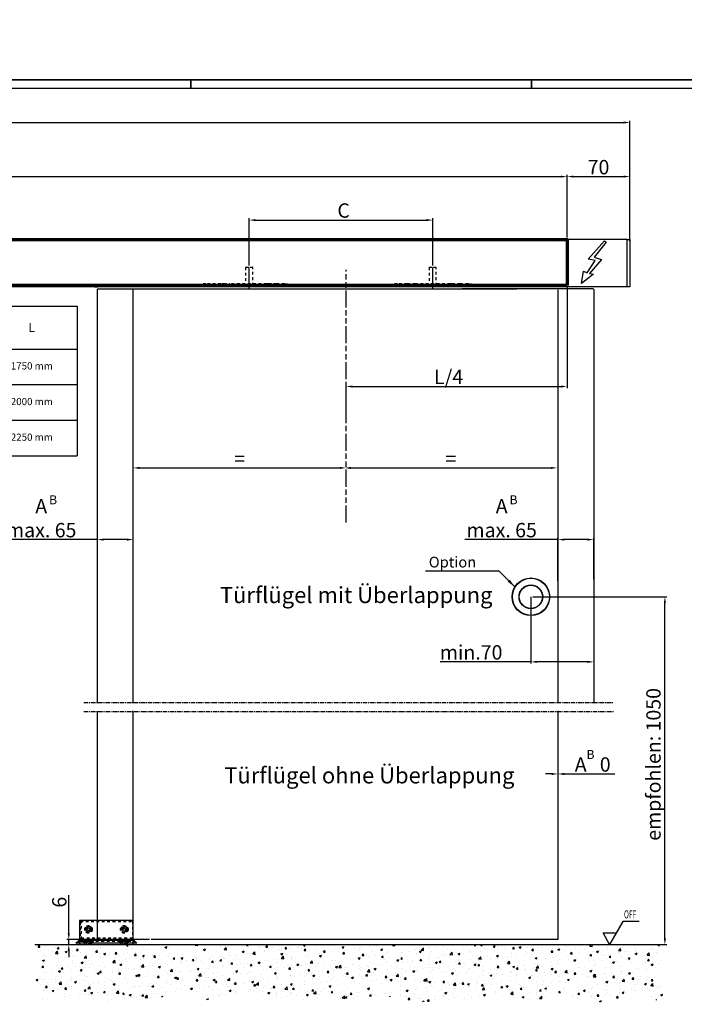
# Model space of a CAD drawing. Extents: x 2513 to 3702, y -2 to 872.
# Drawn here: x 3036 to 3407, y 323 to 872 of the extents above; entities that cross this region are included whole.
import ezdxf

# ---------------------------------------------------------------- set-up
doc = ezdxf.new("R2010")
doc.units = 0
doc.header["$MEASUREMENT"] = 0
doc.header["$PDMODE"] = 35
doc.header["$PDSIZE"] = 3
for name, pattern in [('CENTERLINE', [30, 12, -1.5, 3, -1.5, 12]), ('HIDDEN', [4.5, 1.5, -1.5, 1.5]), ('MITTEX2', [4, 2.5, -0.5, 0.5, -0.5]), ('PHANTOM', [29.5, 9.5, -1.5, 3, -1.5, 3, -1.5, 9.5])]:
    doc.linetypes.add(name, pattern=pattern)
for name, color, linetype in [('01_ZRahmen', 7, 'Continuous'), ('02_Bemassung', 4, 'Continuous'), ('03_Mittellinie', 1, 'MITTEX2'), ('05_Schraffur', 1, 'Continuous'), ('06_Beschriftung', 2, 'Continuous'), ('07_Beschriftung', 2, 'Continuous'), ('09_Bau', 7, 'Continuous'), ('2', 7, 'Continuous'), ('2D_MITTELLINIEN', 1, 'PHANTOM'), ('3', 7, 'Continuous'), ('4', 7, 'Continuous'), ('Normteile_KS', 8, 'Continuous')]:
    doc.layers.add(name, color=color, linetype=linetype)
doc.styles.get("Standard").update_dxf_attribs({"font": 'arial.ttf'})
doc.dimstyles.new('Dorma', dxfattribs={"dimscale": 0, "dimtxt": 8, "dimasz": 3.5, "dimexe": 1, "dimexo": 1, "dimgap": 1.2, "dimtad": 1, "dimdec": 0, "dimzin": 9, "dimtxsty": 'Standard', "dimcen": 0, "dimclrd": 4, "dimclre": 4, "dimclrt": 4, "dimadec": 0, "dimazin": 2, "dimtp": 0.1, "dimtm": 0.1, "dimtfac": 1, "dimtdec": 0, "dimtmove": 0, "dimatfit": 3, "dimfxl": 0, "dimtolj": 1, "dimtzin": 0, "dimarcsym": 0})

# ---------------------------------------------------------------- blocks, each defined once
blk = doc.blocks.new('*D17')
at = {"layer": '02_Bemassung', "color": 4, "lineweight": -2, "transparency": 16777216}
for p, q in [((2664.87, 750.92), (2664.87, 785.92)), ((3341.79, 750.92), (3341.79, 785.92)), ((2668.37, 784.92), (3338.29, 784.92))]:
    blk.add_line(p, q, dxfattribs=at)
at = {"layer": '02_Bemassung', "color": 4, "transparency": 16777216}
for points in [[(2668.37, 785.5), (2668.37, 784.34), (2664.87, 784.92)], [(3338.29, 785.5), (3338.29, 784.34), (3341.79, 784.92)]]:
    blk.add_solid(points, dxfattribs=at)
at = {"layer": 'Defpoints', "color": 0, "transparency": 16777216}
for p in [(3341.79, 784.92), (2664.87, 749.92), (3341.79, 749.92)]:
    blk.add_point(p, dxfattribs=at)
at = {"layer": '02_Bemassung', "color": 4, "transparency": 16777216, "insert": (2957.48, 790.12), "char_height": 8, "attachment_point": 5}
blk.add_mtext('\\A1;L', dxfattribs=at)
blk = doc.blocks.new('*D18')
at = {"layer": '02_Bemassung', "color": 4, "lineweight": -2, "transparency": 16777216}
for p, q in [((2654.37, 750.92), (2654.37, 816.11)), ((2657.87, 815.11), (3373.29, 815.11)), ((3376.79, 748.92), (3376.79, 816.11))]:
    blk.add_line(p, q, dxfattribs=at)
at = {"layer": '02_Bemassung', "color": 4, "transparency": 16777216}
for points in [[(2657.87, 815.69), (2657.87, 814.52), (2654.37, 815.11)], [(3373.29, 815.69), (3373.29, 814.52), (3376.79, 815.11)]]:
    blk.add_solid(points, dxfattribs=at)
at = {"layer": 'Defpoints', "color": 0, "transparency": 16777216}
for p in [(3376.79, 815.11), (2654.37, 749.92), (3376.79, 747.92)]:
    blk.add_point(p, dxfattribs=at)
at = {"layer": '02_Bemassung', "color": 4, "transparency": 16777216, "insert": (2969.73, 820.45), "char_height": 8, "attachment_point": 5}
blk.add_mtext('\\A1;LV 1 / LV 2 / LV 3', dxfattribs=at)
blk = doc.blocks.new('*D19')
at = {"layer": '02_Bemassung', "color": 4, "lineweight": -2, "transparency": 16777216}
for p, q in [((3341.79, 750.92), (3341.79, 785.92)), ((3376.79, 748.92), (3376.79, 785.92)), ((3345.29, 784.92), (3373.29, 784.92))]:
    blk.add_line(p, q, dxfattribs=at)
at = {"layer": '02_Bemassung', "color": 4, "transparency": 16777216}
for points in [[(3345.29, 785.5), (3345.29, 784.34), (3341.79, 784.92)], [(3373.29, 785.5), (3373.29, 784.34), (3376.79, 784.92)]]:
    blk.add_solid(points, dxfattribs=at)
at = {"layer": 'Defpoints', "color": 0, "transparency": 16777216}
for p in [(3376.79, 784.92), (3341.79, 749.92), (3376.79, 747.92)]:
    blk.add_point(p, dxfattribs=at)
at = {"layer": '02_Bemassung', "color": 4, "transparency": 16777216, "insert": (3359.29, 790.2), "char_height": 8, "attachment_point": 5}
blk.add_mtext('\\A1;70', dxfattribs=at)
blk = doc.blocks.new('*D20')
at = {"layer": '02_Bemassung', "color": 4, "lineweight": -2, "transparency": 16777216}
for p, q in [((3063.7, 362.81), (3063.7, 383.99)), ((3108.69, 359.31), (3062.7, 359.31)), ((3063.7, 356.46), (3063.7, 359.31)), ((3046.2, 356.46), (3064.7, 356.46)), ((3063.7, 352.96), (3063.7, 349.46))]:
    blk.add_line(p, q, dxfattribs=at)
at = {"layer": '02_Bemassung', "color": 4, "transparency": 16777216}
for points in [[(3063.11, 362.81), (3064.28, 362.81), (3063.7, 359.31)], [(3063.11, 352.96), (3064.28, 352.96), (3063.7, 356.46)]]:
    blk.add_solid(points, dxfattribs=at)
at = {"layer": 'Defpoints', "color": 0, "transparency": 16777216}
for p in [(3109.69, 359.31), (3045.2, 356.46), (3063.7, 356.46)]:
    blk.add_point(p, dxfattribs=at)
at = {"layer": '02_Bemassung', "color": 4, "transparency": 16777216, "insert": (3058.41, 380.15), "char_height": 8, "attachment_point": 5, "rotation": 90}
blk.add_mtext('\\A1;6', dxfattribs=at)
blk = doc.blocks.new('Estrich_2')
at = {"layer": '05_Schraffur'}
h = blk.add_hatch(dxfattribs=at)
h.set_pattern_fill('AR-CONC', color=256, scale=1.5, style=0)
h.paths.add_polyline_path([(328.66, 107.13), (503.28, 107.13), (504.72, 96.23), (502.98, 86.22), (506.02, 74.47), (494.71, 78.38), (472.07, 74.9), (448.57, 77.95), (428.98, 76.21), (404.17, 78.38), (374.57, 74.9), (349.75, 78.38), (331.47, 74.03), (328.86, 85.35), (331.91, 97.54)])
at = {"layer": '09_Bau'}
blk.add_line((328.66, 107.13), (503.21, 107.13), dxfattribs=at)
blk = doc.blocks.new('*D21')
at = {"layer": '02_Bemassung', "color": 4, "lineweight": -2, "transparency": 16777216}
blk.add_line((3103.19, 622.41), (3214.96, 622.41), dxfattribs=at)
at = {"layer": '02_Bemassung', "color": 4, "transparency": 16777216}
for points in [[(3103.19, 622.99), (3103.19, 621.82), (3099.69, 622.41)], [(3214.96, 622.99), (3214.96, 621.82), (3218.46, 622.41)]]:
    blk.add_solid(points, dxfattribs=at)
at = {"layer": 'Defpoints', "color": 0, "transparency": 16777216}
for p in [(3099.69, 622.41), (3218.46, 622.41), (3218.46, 622.41)]:
    blk.add_point(p, dxfattribs=at)
at = {"layer": '02_Bemassung', "color": 4, "transparency": 16777216, "insert": (3159.08, 627.61), "char_height": 8, "attachment_point": 5}
blk.add_mtext('\\A1;=', dxfattribs=at)
blk = doc.blocks.new('*D22')
at = {"layer": '02_Bemassung', "color": 4, "lineweight": -2, "transparency": 16777216}
blk.add_line((3221, 622.41), (3332.77, 622.41), dxfattribs=at)
at = {"layer": '02_Bemassung', "color": 4, "transparency": 16777216}
for points in [[(3221, 622.99), (3221, 621.82), (3217.5, 622.41)], [(3332.77, 622.99), (3332.77, 621.82), (3336.27, 622.41)]]:
    blk.add_solid(points, dxfattribs=at)
at = {"layer": 'Defpoints', "color": 0, "transparency": 16777216}
for p in [(3217.5, 622.41), (3336.27, 622.41), (3336.27, 622.41)]:
    blk.add_point(p, dxfattribs=at)
at = {"layer": '02_Bemassung', "color": 4, "transparency": 16777216, "insert": (3276.89, 627.61), "char_height": 8, "attachment_point": 5}
blk.add_mtext('\\A1;=', dxfattribs=at)
blk = doc.blocks.new('*D23')
at = {"layer": '02_Bemassung', "color": 4, "lineweight": -2, "transparency": 16777216}
for p, q in [((3341.79, 723.13), (3341.79, 666.83)), ((3218.46, 649.89), (3218.46, 668.83)), ((3221.96, 667.83), (3338.29, 667.83))]:
    blk.add_line(p, q, dxfattribs=at)
at = {"layer": '02_Bemassung', "color": 4, "transparency": 16777216}
for points in [[(3221.96, 668.41), (3221.96, 667.24), (3218.46, 667.83)], [(3338.29, 668.41), (3338.29, 667.24), (3341.79, 667.83)]]:
    blk.add_solid(points, dxfattribs=at)
at = {"layer": 'Defpoints', "color": 0, "transparency": 16777216}
for p in [(3341.79, 724.13), (3341.79, 667.83), (3218.46, 648.89)]:
    blk.add_point(p, dxfattribs=at)
at = {"layer": '02_Bemassung', "color": 4, "transparency": 16777216, "insert": (3275.64, 673.16), "char_height": 8, "attachment_point": 5}
blk.add_mtext('\\A1;L/4', dxfattribs=at)
blk = doc.blocks.new('*D16')
at = {"layer": '3', "color": 1, "linetype": 'Continuous'}
for p in [(907.37009, -25.520663), (990.44602, -40.604402)]:
    blk.add_line(p, (975.37009, -25.520663), dxfattribs=at)
at = {"layer": '3', "color": 0, "linetype": 'Continuous'}
blk.add_solid([(990.44602, -40.604402), (985.73369, -34.003511), (983.84757, -35.888655)], dxfattribs=at)
at = {"layer": '3', "color": 1, "linetype": 'Continuous'}
blk.add_text('Option', height=10, dxfattribs=at).set_placement((910.37009, -22.520663))
blk = doc.blocks.new('*D24')
at = {"layer": '02_Bemassung', "color": 4, "lineweight": -2, "transparency": 16777216}
for p, q in [((3321.56, 538.41), (3321.56, 513.22)), ((3356.63, 542.91), (3356.63, 513.22)), ((3321.56, 514.22), (3270.89, 514.22)), ((3353.13, 514.22), (3325.06, 514.22))]:
    blk.add_line(p, q, dxfattribs=at)
at = {"layer": '02_Bemassung', "color": 4, "transparency": 16777216}
for points in [[(3325.06, 514.8), (3325.06, 513.63), (3321.56, 514.22)], [(3353.13, 514.8), (3353.13, 513.63), (3356.63, 514.22)]]:
    blk.add_solid(points, dxfattribs=at)
at = {"layer": 'Defpoints', "color": 0, "transparency": 16777216}
for p in [(3356.63, 543.91), (3321.56, 539.41), (3356.63, 514.22)]:
    blk.add_point(p, dxfattribs=at)
at = {"layer": '02_Bemassung', "color": 4, "transparency": 16777216, "insert": (3288.23, 519.5), "char_height": 8, "attachment_point": 5}
blk.add_mtext('\\A1;min.70', dxfattribs=at)
blk = doc.blocks.new('A0_ZRahmen')
at = {"layer": '01_ZRahmen', "color": 1}
for p, q in [((619, 840.79999), (619, 836)), ((809, 840.79999), (809, 836))]:
    blk.add_line(p, q, dxfattribs=at)
blk.add_lwpolyline([(1188.8001, 0.2), (1188.8001, 840.79999), (0.2, 840.79999), (0.2, 0.2)], close=True, dxfattribs=at)
at = {"layer": '01_ZRahmen'}
blk.add_lwpolyline([(1184, 5), (1184, 836), (20, 836), (20, 5)], close=True, dxfattribs=at)
blk = doc.blocks.new('*D29')
at = {"layer": '02_Bemassung', "color": 4, "lineweight": -2, "transparency": 16777216}
for p, q in [((3164.36, 735.24), (3164.36, 761.67)), ((3167.86, 760.67), (3263.29, 760.67)), ((3266.79, 735.24), (3266.79, 761.67))]:
    blk.add_line(p, q, dxfattribs=at)
at = {"layer": '02_Bemassung', "color": 4, "transparency": 16777216}
for points in [[(3167.86, 761.25), (3167.86, 760.08), (3164.36, 760.67)], [(3263.29, 761.25), (3263.29, 760.08), (3266.79, 760.67)]]:
    blk.add_solid(points, dxfattribs=at)
at = {"layer": 'Defpoints', "color": 0, "transparency": 16777216}
for p in [(3266.79, 760.67), (3164.36, 734.24), (3266.79, 734.24)]:
    blk.add_point(p, dxfattribs=at)
at = {"layer": '02_Bemassung', "color": 4, "transparency": 16777216, "insert": (3217.04, 766), "char_height": 8, "attachment_point": 5}
blk.add_mtext('\\A1;C', dxfattribs=at)
blk = doc.blocks.new('*D42')
at = {"layer": '02_Bemassung', "color": 4, "lineweight": -2, "transparency": 16777216}
for p, q in [((3336.63, 582.42), (3284.78, 582.42)), ((3336.63, 559.35), (3336.63, 583.42)), ((3353.13, 582.42), (3340.13, 582.42)), ((3356.63, 560.31), (3356.63, 583.42))]:
    blk.add_line(p, q, dxfattribs=at)
at = {"layer": '02_Bemassung', "color": 4, "transparency": 16777216}
for points in [[(3340.13, 583), (3340.13, 581.84), (3336.63, 582.42)], [(3353.13, 583), (3353.13, 581.84), (3356.63, 582.42)]]:
    blk.add_solid(points, dxfattribs=at)
at = {"layer": 'Defpoints', "color": 0, "transparency": 16777216}
for p in [(3356.63, 582.42), (3336.63, 558.35), (3356.63, 559.31)]:
    blk.add_point(p, dxfattribs=at)
at = {"layer": '02_Bemassung', "color": 4, "transparency": 16777216, "insert": (3305.26, 594.37), "char_height": 8, "attachment_point": 5}
blk.add_mtext('\\A1;A\\Pmax. 65', dxfattribs=at)
blk = doc.blocks.new('*D68')
at = {"layer": '02_Bemassung', "color": 4, "lineweight": -2, "transparency": 16777216}
for p, q in [((3322.56, 550.51), (3397.34, 550.51)), ((3396.34, 359.96), (3396.34, 547.01)), ((3347.73, 356.46), (3397.34, 356.46))]:
    blk.add_line(p, q, dxfattribs=at)
at = {"layer": '02_Bemassung', "color": 4, "transparency": 16777216}
for points in [[(3395.75, 547.01), (3396.92, 547.01), (3396.34, 550.51)], [(3395.75, 359.96), (3396.92, 359.96), (3396.34, 356.46)]]:
    blk.add_solid(points, dxfattribs=at)
at = {"layer": 'Defpoints', "color": 0, "transparency": 16777216}
for p in [(3321.56, 550.51), (3396.34, 550.51), (3346.73, 356.46)]:
    blk.add_point(p, dxfattribs=at)
at = {"layer": '02_Bemassung', "color": 4, "transparency": 16777216, "insert": (3389.96, 457.02), "char_height": 8, "attachment_point": 5, "rotation": 90}
blk.add_mtext('\\A1;empfohlen: 1050', dxfattribs=at)
blk = doc.blocks.new('*T78')
at = {"layer": '06_Beschriftung', "color": 0, "linetype": 'ByBlock', "lineweight": -2, "transparency": 16777216}
for p, q in [((0, 0), (354.07, 0)), ((0, 0), (0, -83.56)), ((50.58, 0), (50.58, -83.56)), ((101.16, 0), (101.16, -83.56)), ((151.74, 0), (151.74, -83.56)), ((202.33, 0), (202.33, -83.56)), ((252.91, 0), (252.91, -83.56)), ((303.49, 0), (303.49, -83.56)), ((354.07, 0), (354.07, -83.56)), ((0, -23.94), (354.07, -23.94)), ((0, -43.81), (354.07, -43.81)), ((0, -63.69), (354.07, -63.69)), ((0, -83.56), (354.07, -83.56))]:
    blk.add_line(p, q, dxfattribs=at)
at = {"layer": '06_Beschriftung', "color": 0, "lineweight": 30, "transparency": 16777216, "width": 50.4615, "attachment_point": 5}
for s, insert, char_height in [('{\\fArial|b1|i0|c0|p34;CS 80 Magneo}', (25.29, -11.97), 5), ('{\\fArial|b1|i0|c0|p34;DB min.}', (75.87, -11.97), 5), ('{\\fArial|b1|i0|c0|p34;B max.}', (126.45, -11.97), 5), ('{\\fArial|b1|i0|c0|p34;LV}', (177.04, -11.97), 5), ('{\\fArial|b1|i0|c0|p34;L/4}', (227.62, -11.97), 5), ('{\\fArial|b1|i0|c0|p34;C}', (278.2, -11.97), 5), ('{\\fArial|b1|i0|c0|p34;L}', (328.78, -11.97), 5), ('Set 875', (25.29, -33.88), 4), ('700 mm', (75.87, -33.88), 4), ('940 mm', (126.45, -33.88), 4), ('LV1  1840 mm', (177.04, -33.88), 4), ('437,5 mm', (227.62, -33.88), 4), ('575 mm', (278.2, -33.88), 4), ('1750 mm', (328.78, -33.88), 4), ('Set 1000', (25.29, -53.75), 4), ('835 mm', (75.87, -53.75), 4), ('1065 mm', (126.45, -53.75), 4), ('LV2  2090 mm', (177.04, -53.75), 4), ('500 mm', (227.62, -53.75), 4), ('700 mm', (278.2, -53.75), 4), ('2000 mm', (328.78, -53.75), 4), ('Set 1125', (25.29, -73.62), 4), ('945 mm', (75.87, -73.62), 4), ('1190 mm', (126.45, -73.62), 4), ('LV3  2340 mm', (177.04, -73.62), 4), ('562,5 mm', (227.62, -73.62), 4), ('825 mm', (278.2, -73.62), 4), ('2250 mm', (328.78, -73.62), 4)]:
    blk.add_mtext(s, dxfattribs=dict(at, insert=insert, char_height=char_height))
blk = doc.blocks.new('*D80')
at = {"layer": '02_Bemassung', "color": 4, "lineweight": -2, "transparency": 16777216}
for p, q in [((3079.69, 582.42), (3027.84, 582.42)), ((3079.69, 559.35), (3079.69, 583.42)), ((3096.19, 582.42), (3083.19, 582.42)), ((3099.69, 560.31), (3099.69, 583.42))]:
    blk.add_line(p, q, dxfattribs=at)
at = {"layer": '02_Bemassung', "color": 4, "transparency": 16777216}
for points in [[(3083.19, 583), (3083.19, 581.84), (3079.69, 582.42)], [(3096.19, 583), (3096.19, 581.84), (3099.69, 582.42)]]:
    blk.add_solid(points, dxfattribs=at)
at = {"layer": 'Defpoints', "color": 0, "transparency": 16777216}
for p in [(3099.69, 582.42), (3079.69, 558.35), (3099.69, 559.31)]:
    blk.add_point(p, dxfattribs=at)
at = {"layer": '02_Bemassung', "color": 4, "transparency": 16777216, "insert": (3048.33, 594.37), "char_height": 8, "attachment_point": 5}
blk.add_mtext('\\A1;A\\Pmax. 65', dxfattribs=at)
blk = doc.blocks.new('*D82')
at = {"layer": '02_Bemassung', "color": 4, "lineweight": -2, "transparency": 16777216}
for p, q in [((3336.63, 467.78), (3336.63, 450.68)), ((3336.63, 461.62), (3336.63, 450.68)), ((3333.13, 451.68), (3329.63, 451.68)), ((3336.63, 451.68), (3336.63, 451.68)), ((3340.13, 451.68), (3368.48, 451.68))]:
    blk.add_line(p, q, dxfattribs=at)
at = {"layer": '02_Bemassung', "color": 4, "transparency": 16777216}
for points in [[(3333.13, 452.27), (3333.13, 451.1), (3336.63, 451.68)], [(3340.13, 452.27), (3340.13, 451.1), (3336.63, 451.68)]]:
    blk.add_solid(points, dxfattribs=at)
at = {"layer": 'Defpoints', "color": 0, "transparency": 16777216}
for p in [(3336.63, 468.78), (3336.63, 462.62), (3336.63, 451.68)]:
    blk.add_point(p, dxfattribs=at)
at = {"layer": '02_Bemassung', "color": 4, "transparency": 16777216, "insert": (3356.05, 456.97), "char_height": 8, "attachment_point": 5}
blk.add_mtext('\\A1;A   0', dxfattribs=at)

msp = doc.modelspace()

# ---------------------------------------------------------------- linework, layer by layer
at = {"layer": '01_ZRahmen', "color": 1}
for p, q in [((3131.63, 838.75), (3131.63, 833.95)), ((3321.63, 838.75), (3321.63, 833.95))]:
    msp.add_line(p, q, dxfattribs=at)
msp.add_lwpolyline([(3701.43, -1.85), (3701.43, 838.75), (2512.83, 838.75), (2512.83, -1.85)], close=True, dxfattribs=at)
at = {"layer": '02_Bemassung', "color": 6, "linetype": 'Continuous', "lineweight": 70}
msp.add_lwpolyline([(3341.79, 724.13), (2664.87, 724.13), (2664.87, 749.92), (3341.79, 749.92)], close=True, dxfattribs=at)
at = {"layer": '03_Mittellinie'}
for p, q in [((3072.11, 491.52), (3099.61, 491.52)), ((3099.79, 491.52), (3367.62, 491.52)), ((3072.11, 486.6), (3367.62, 486.6))]:
    msp.add_line(p, q, dxfattribs=at)
at = {"layer": '07_Beschriftung'}
for points in [[(3356.45, 730.53), (3349.8, 725.27), (3350.84, 732.21), (3352.98, 731.31), (3357.46, 738.12), (3353.57, 738.95), (3362.72, 749.03), (3363.56, 748.44), (3356.94, 739.94), (3357.98, 739.61), (3360.9, 738.77), (3354.21, 730.79), (3356.45, 730.53)], [(3381.96, 369.4), (3372.89, 369.4), (3365.5, 356.6), (3361.81, 363), (3369.2, 363)]]:
    msp.add_lwpolyline(points, dxfattribs=at)
at = {"layer": '2', "color": 1, "linetype": 'Continuous'}
for p, q in [((3375.29, 749.92), (2655.87, 749.92)), ((3375.29, 723.49), (2655.87, 723.49)), ((3079.8, 722.06), (3079.69, 721.97)), ((3080.07, 722.33), (3079.8, 722.06)), ((3080.07, 722.33), (3153.76, 722.33)), ((3153.76, 722.33), (3277.59, 722.33)), ((3277.59, 722.33), (3313.69, 722.33)), ((3356.26, 722.33), (3283.17, 722.33)), ((3356.26, 722.33), (3356.52, 722.06)), ((3356.52, 722.06), (3356.63, 721.97))]:
    msp.add_line(p, q, dxfattribs=at)
at = {"layer": '2', "color": 94, "linetype": 'HIDDEN'}
msp.add_line((3337.13, 748.92), (3337.13, 748.92), dxfattribs=at)
at = {"layer": '2', "color": 4, "linetype": 'HIDDEN'}
msp.add_line((3337.13, 748.76), (3337.13, 748.76), dxfattribs=at)
at = {"layer": '2', "color": 6, "linetype": 'CENTERLINE'}
msp.add_line((3341.79, 724.13), (3341.79, 749.92), dxfattribs=at)
at = {"layer": '2', "color": 2, "linetype": 'HIDDEN'}
for p, q in [((3162.61, 734.49), (3162.36, 734.24)), ((3162.36, 734.24), (3162.36, 725.24)), ((3166.36, 734.24), (3162.36, 734.24)), ((3162.61, 734.49), (3166.11, 734.49)), ((3166.36, 734.24), (3166.11, 734.49)), ((3166.36, 724.24), (3166.36, 734.24)), ((3265.04, 734.49), (3264.79, 734.24)), ((3264.79, 734.24), (3264.79, 725.24)), ((3268.79, 734.24), (3264.79, 734.24)), ((3265.04, 734.49), (3268.54, 734.49)), ((3268.79, 734.24), (3268.54, 734.49)), ((3268.79, 724.24), (3268.79, 734.24)), ((3161.96, 724.24), (3166.76, 724.24)), ((3161.96, 724.24), (3161.96, 723.49)), ((3166.76, 723.49), (3166.76, 724.24))]:
    msp.add_line(p, q, dxfattribs=at)
at = {"layer": '2', "color": 1, "linetype": 'CENTERLINE'}
for p, q in [((3164.36, 722.74), (3164.36, 734.24)), ((3266.79, 722.74), (3266.79, 734.24))]:
    msp.add_line(p, q, dxfattribs=at)
at = {"layer": '2', "color": 6, "linetype": 'HIDDEN'}
for p, q in [((3138.61, 723.49), (3138.61, 725.24)), ((3138.61, 725.24), (3141.11, 725.24)), ((3141.11, 725.24), (3149.16, 725.24)), ((3149.16, 725.24), (3150.23, 725.24)), ((3150.23, 725.24), (3153.48, 725.24)), ((3154.56, 725.24), (3174.16, 725.24)), ((3174.16, 725.24), (3175.23, 725.24)), ((3175.23, 725.24), (3178.48, 725.24)), ((3177.88, 725.24), (3178.95, 725.24)), ((3178.48, 725.24), (3179.56, 725.24)), ((3179.56, 725.24), (3183.11, 725.24)), ((3183.11, 725.24), (3185.61, 725.24)), ((3185.61, 725.24), (3185.61, 723.49)), ((3245.54, 723.49), (3245.54, 725.24)), ((3245.54, 725.24), (3248.04, 725.24)), ((3248.04, 725.24), (3251.6, 725.24)), ((3251.6, 725.24), (3252.67, 725.24)), ((3252.67, 725.24), (3255.92, 725.24)), ((3255.92, 725.24), (3256.99, 725.24)), ((3256.99, 725.24), (3276.6, 725.24)), ((3276.6, 725.24), (3277.67, 725.24)), ((3277.67, 725.24), (3280.92, 725.24)), ((3280.92, 725.24), (3281.99, 725.24)), ((3281.99, 725.24), (3285.54, 725.24)), ((3285.54, 725.24), (3288.04, 725.24)), ((3288.04, 725.24), (3288.04, 723.49)), ((3149.16, 723.49), (3138.61, 723.49)), ((3185.61, 723.49), (3149.16, 723.49)), ((3183.11, 723.49), (3179.56, 723.49)), ((3251.6, 723.49), (3245.54, 723.49)), ((3288.04, 723.49), (3251.6, 723.49)), ((3285.54, 723.49), (3281.99, 723.49))]:
    msp.add_line(p, q, dxfattribs=at)
at = {"layer": '2', "color": 1, "linetype": 'HIDDEN'}
msp.add_line((3078.19, 723.49), (3079.69, 723.49), dxfattribs=at)
at = {"layer": '2D_MITTELLINIEN'}
msp.add_line((3218.46, 591.95), (3218.46, 732.94), dxfattribs=at)
at = {"layer": '2D_MITTELLINIEN', "color": 1, "linetype": 'CENTERLINE'}
for p, q in [((3336.63, 721.68), (3336.63, 491.63)), ((3336.63, 486.79), (3336.63, 393.63))]:
    msp.add_line(p, q, dxfattribs=at)
at = {"layer": '3', "color": 40, "linetype": 'Continuous'}
for p, q in [((3079.69, 491.22), (3079.69, 721.97)), ((3356.63, 721.99), (3356.63, 491.4)), ((3079.69, 359.31), (3079.69, 486.8))]:
    msp.add_line(p, q, dxfattribs=at)
at = {"layer": '3', "color": 1, "linetype": 'Continuous'}
for p, q in [((3099.69, 491.16), (3099.69, 721.82)), ((3336.63, 720.78), (3336.63, 491.19)), ((3321.56, 550.51), (3321.56, 550.51)), ((3321.56, 550.51), (3321.56, 550.51)), ((3321.56, 550.51), (3321.56, 550.51)), ((3321.56, 550.51), (3321.56, 550.51)), ((3099.69, 359.31), (3099.69, 486.93)), ((3336.63, 486.85), (3336.63, 359.31))]:
    msp.add_line(p, q, dxfattribs=at)
at = {"layer": '3', "color": 1, "linetype": 'CENTERLINE'}
for q in [(3321.56, 525.96), (3321.56, 539.41)]:
    msp.add_line((3321.56, 550.51), q, dxfattribs=at)
at = {"layer": '3', "color": 3, "linetype": 'Continuous'}
for radius in [10.5, 10.35, 6.6, 6.45]:
    msp.add_circle((3321.56, 550.51), radius, dxfattribs=at)
at = {"layer": '4', "color": 1, "linetype": 'HIDDEN'}
for p, q in [((3069.69, 369.96), (3069.69, 369.96)), ((3070.69, 369.96), (3070.69, 360.31)), ((3069.69, 360.31), (3070.19, 359.81)), ((3069.69, 358.94), (3069.69, 358.46)), ((3069.69, 358.46), (3069.86, 358.46)), ((3069.69, 358.46), (3069.69, 357.46)), ((3069.69, 357.46), (3099.69, 357.46)), ((3069.69, 357.46), (3069.69, 357.21)), ((3070.69, 360.31), (3070.19, 359.81)), ((3070.19, 359.81), (3070.69, 359.31)), ((3070.69, 360.31), (3099.69, 360.31)), ((3099.69, 359.31), (3070.69, 359.31)), ((3071.75, 358.46), (3071.75, 357.46)), ((3072.5, 357.46), (3072.5, 356.46)), ((3076.5, 356.46), (3076.5, 357.46)), ((3077.25, 357.46), (3077.25, 358.46)), ((3091.75, 358.46), (3091.75, 357.46)), ((3092.5, 357.46), (3092.5, 356.46)), ((3096.5, 356.46), (3096.5, 357.46)), ((3097.25, 357.46), (3097.25, 358.46)), ((3099.53, 358.46), (3099.69, 358.46)), ((3099.69, 358.46), (3099.69, 358.94)), ((3099.69, 357.46), (3099.69, 358.46)), ((3099.69, 357.21), (3099.69, 357.46))]:
    msp.add_line(p, q, dxfattribs=at)
at = {"layer": '4', "color": 1, "linetype": 'Continuous'}
for p, q in [((3069.69, 369.96), (3069.69, 358.96)), ((3099.69, 369.96), (3069.69, 369.96)), ((3099.69, 358.96), (3099.69, 369.96)), ((3069.69, 358.96), (3069.69, 358.94)), ((3069.69, 357.21), (3069.69, 356.46)), ((3099.69, 358.94), (3099.69, 358.96)), ((3099.69, 356.46), (3099.69, 357.21)), ((3336.57, 359.31), (3109.69, 359.31)), ((3069.69, 356.46), (3099.69, 356.46))]:
    msp.add_line(p, q, dxfattribs=at)
at = {"layer": '4', "color": 150, "linetype": 'HIDDEN'}
for p, q in [((3069.69, 369.96), (3070.19, 369.46)), ((3070.19, 358.46), (3070.19, 369.46)), ((3070.19, 369.46), (3099.19, 369.46)), ((3099.69, 369.96), (3099.19, 369.46)), ((3099.19, 369.46), (3099.19, 358.46)), ((3073.81, 358.96), (3074.26, 358.46)), ((3075.58, 358.96), (3075.13, 358.46)), ((3093.81, 358.96), (3094.26, 358.46)), ((3095.58, 358.96), (3095.13, 358.46))]:
    msp.add_line(p, q, dxfattribs=at)
at = {"layer": '4', "color": 8, "linetype": 'Continuous'}
for p, q in [((3067.69, 357.21), (3069.15, 358.67)), ((3068.69, 357.21), (3067.69, 357.21)), ((3100.69, 357.34), (3068.69, 357.34)), ((3069.32, 358.67), (3069.15, 358.67)), ((3069.86, 358.96), (3099.53, 358.96)), ((3077.47, 359.17), (3078.68, 359.17)), ((3077.47, 358.96), (3077.47, 359.17)), ((3078.68, 359.17), (3078.72, 359.17)), ((3078.68, 358.96), (3078.68, 359.17)), ((3078.72, 359.17), (3079.97, 359.17)), ((3078.72, 359.17), (3078.72, 358.96)), ((3079.97, 359.17), (3080.74, 359.17)), ((3080.74, 359.17), (3080.74, 358.96)), ((3081.01, 359.17), (3081.85, 359.17)), ((3081.01, 359.17), (3081.01, 358.96)), ((3081.85, 359.17), (3082.26, 359.17)), ((3082.26, 359.17), (3083.1, 359.17)), ((3083.1, 359.17), (3083.37, 359.17)), ((3083.1, 359.17), (3083.1, 358.96)), ((3083.37, 359.17), (3084.07, 359.17)), ((3083.37, 359.17), (3083.37, 358.96)), ((3084.07, 359.17), (3084.3, 359.17)), ((3084.07, 359.17), (3084.07, 358.96)), ((3084.3, 359.17), (3084.69, 359.17)), ((3084.3, 359.17), (3084.3, 358.96)), ((3084.69, 359.17), (3085.46, 359.17)), ((3084.69, 359.17), (3084.69, 358.96)), ((3085.46, 359.17), (3085.74, 359.17)), ((3085.46, 359.17), (3085.46, 358.96)), ((3085.74, 359.17), (3086.43, 359.17)), ((3085.74, 359.17), (3085.74, 358.96)), ((3086.43, 359.17), (3086.5, 359.17)), ((3086.43, 359.17), (3086.43, 358.96)), ((3086.5, 359.17), (3086.88, 359.17)), ((3086.5, 359.17), (3086.5, 358.96)), ((3086.88, 359.17), (3087.51, 359.17)), ((3086.88, 359.17), (3086.88, 358.96)), ((3087.51, 359.17), (3087.89, 359.17)), ((3087.51, 359.17), (3087.51, 358.96)), ((3087.89, 359.17), (3087.96, 359.17)), ((3087.89, 359.17), (3087.89, 358.96)), ((3087.96, 359.17), (3088.65, 359.17)), ((3087.96, 359.17), (3087.96, 358.96)), ((3088.65, 359.17), (3088.65, 358.96)), ((3088.79, 359.17), (3089.62, 359.17)), ((3088.79, 359.17), (3088.79, 358.96)), ((3089.62, 359.17), (3089.7, 359.17)), ((3089.62, 359.17), (3089.62, 358.96)), ((3089.7, 359.17), (3090.31, 359.17)), ((3089.7, 359.17), (3089.7, 358.96)), ((3090.31, 359.17), (3090.39, 359.17)), ((3090.31, 359.17), (3090.31, 358.96)), ((3090.39, 359.17), (3091.22, 359.17)), ((3090.39, 359.17), (3090.39, 358.96)), ((3091.22, 359.17), (3091.8, 359.17)), ((3091.22, 359.17), (3091.22, 358.96)), ((3091.8, 358.96), (3091.8, 359.17)), ((3101.69, 357.34), (3100.24, 358.79)), ((3101.69, 357.34), (3100.69, 357.34))]:
    msp.add_line(p, q, dxfattribs=at)
at = {"layer": '4', "color": 8, "linetype": 'HIDDEN'}
for p, q in [((3068.19, 357.21), (3069.15, 358.17)), ((3069.86, 358.46), (3099.53, 358.46)), ((3072.59, 357.76), (3071.89, 358.46)), ((3072.12, 358.94), (3072.59, 358.46)), ((3072.59, 358.46), (3072.94, 358.12)), ((3072.94, 358.12), (3072.59, 357.76)), ((3072.59, 357.76), (3076.8, 357.76)), ((3076.44, 358.12), (3072.94, 358.12)), ((3076.44, 358.12), (3076.79, 358.46)), ((3076.8, 357.76), (3076.44, 358.12)), ((3076.79, 358.46), (3077.26, 358.94)), ((3076.8, 357.76), (3077.5, 358.46)), ((3078.98, 358.96), (3078.98, 359.17)), ((3079.49, 359.17), (3079.49, 358.96)), ((3079.57, 358.96), (3079.57, 359.17)), ((3079.97, 358.96), (3079.97, 359.17)), ((3080.74, 359.17), (3081.01, 359.17)), ((3081.79, 359.17), (3081.79, 358.96)), ((3082.32, 359.17), (3082.32, 358.96)), ((3083.12, 359.17), (3083.12, 358.96)), ((3083.37, 359.17), (3083.37, 359.17)), ((3083.5, 358.96), (3083.5, 359.17)), ((3084.62, 358.96), (3084.62, 359.17)), ((3084.63, 358.96), (3084.63, 359.17)), ((3084.95, 359.17), (3084.95, 358.96)), ((3085.46, 359.17), (3085.46, 359.17)), ((3085.74, 359.17), (3085.74, 359.17)), ((3085.77, 358.96), (3085.77, 359.17)), ((3086.15, 358.96), (3086.15, 359.17)), ((3086.85, 359.17), (3086.85, 358.96)), ((3087.15, 359.17), (3087.15, 358.96)), ((3087.24, 359.17), (3087.24, 358.96)), ((3087.54, 359.17), (3087.54, 358.96)), ((3088.65, 359.17), (3088.79, 359.17)), ((3089.35, 359.17), (3089.35, 358.96)), ((3089.77, 359.17), (3089.77, 358.96)), ((3089.94, 358.96), (3089.94, 359.17)), ((3090.08, 359.17), (3090.08, 358.96)), ((3090.24, 359.17), (3090.24, 358.96)), ((3090.29, 358.96), (3090.29, 359.17)), ((3090.59, 358.96), (3090.59, 359.17)), ((3090.67, 358.96), (3090.67, 359.17)), ((3091.22, 359.17), (3091.22, 359.17)), ((3091.91, 358.46), (3092.59, 357.79)), ((3092.15, 358.94), (3092.62, 358.46)), ((3092.94, 358.14), (3092.59, 357.79)), ((3096.8, 357.79), (3092.59, 357.79)), ((3092.62, 358.46), (3092.94, 358.14)), ((3096.44, 358.14), (3092.94, 358.14)), ((3096.77, 358.46), (3096.44, 358.14)), ((3096.44, 358.14), (3096.8, 357.79)), ((3097.24, 358.94), (3096.77, 358.46)), ((3096.8, 357.79), (3097.48, 358.46)), ((3101.19, 357.34), (3100.24, 358.29))]:
    msp.add_line(p, q, dxfattribs=at)
at = {"layer": '4', "color": 136, "linetype": 'HIDDEN'}
for p, q in [((3072.39, 358.96), (3072.39, 358.87)), ((3072.39, 358.87), (3076.99, 358.87)), ((3072.39, 358.87), (3073.55, 357.71)), ((3073.64, 357.35), (3073.45, 356.61)), ((3075.74, 357.35), (3075.94, 356.61)), ((3076.99, 358.87), (3075.84, 357.71)), ((3076.99, 358.96), (3076.99, 358.87)), ((3092.39, 358.96), (3092.39, 358.87)), ((3092.39, 358.87), (3096.99, 358.87)), ((3092.39, 358.87), (3093.55, 357.71)), ((3093.64, 357.35), (3093.45, 356.61)), ((3095.74, 357.35), (3095.94, 356.61)), ((3096.99, 358.87), (3095.84, 357.71)), ((3096.99, 358.96), (3096.99, 358.87)), ((3075.94, 356.6), (3073.44, 356.6)), ((3073.44, 356.6), (3073.44, 356.46)), ((3075.94, 356.61), (3073.45, 356.61)), ((3075.94, 356.6), (3075.94, 356.46)), ((3095.94, 356.6), (3093.44, 356.6)), ((3093.44, 356.6), (3093.44, 356.46)), ((3095.94, 356.61), (3093.45, 356.61)), ((3095.94, 356.6), (3095.94, 356.46))]:
    msp.add_line(p, q, dxfattribs=at)
at = {"layer": '4', "color": 6, "linetype": 'HIDDEN'}
for p, q in [((3073.64, 358.96), (3073.92, 358.21)), ((3073.96, 358.21), (3073.92, 358.21)), ((3074.45, 358.21), (3073.96, 358.21)), ((3074.37, 358.46), (3074.19, 358.96)), ((3074.32, 358.96), (3074.45, 358.21)), ((3074.94, 358.21), (3074.45, 358.21)), ((3075.07, 358.96), (3074.94, 358.21)), ((3074.94, 358.21), (3075.43, 358.21)), ((3075.19, 358.96), (3075.02, 358.46)), ((3075.43, 358.21), (3075.47, 358.21)), ((3075.47, 358.21), (3075.74, 358.96)), ((3093.64, 358.96), (3093.92, 358.21)), ((3093.96, 358.21), (3093.92, 358.21)), ((3094.45, 358.21), (3093.96, 358.21)), ((3094.37, 358.46), (3094.19, 358.96)), ((3094.32, 358.96), (3094.45, 358.21)), ((3094.94, 358.21), (3094.45, 358.21)), ((3095.07, 358.96), (3094.94, 358.21)), ((3094.94, 358.21), (3095.43, 358.21)), ((3095.19, 358.96), (3095.02, 358.46)), ((3095.43, 358.21), (3095.47, 358.21)), ((3095.47, 358.21), (3095.74, 358.96))]:
    msp.add_line(p, q, dxfattribs=at)
for points in [[(3073.71, 358.96), (3073.72, 358.94, 0.000014), (3073.73, 358.91, 0.000014), (3073.74, 358.88, 0.000014), (3073.75, 358.85, 0.000014), (3073.76, 358.82, 0.000015), (3073.77, 358.8, 0.000015), (3073.78, 358.77, 0.000015), (3073.78, 358.74, 0.000015), (3073.79, 358.72, 0.000016), (3073.8, 358.69, 0.000016), (3073.81, 358.67, 0.000016), (3073.82, 358.64, 0.000017), (3073.83, 358.61, 0.000017), (3073.83, 358.59, 0.000017), (3073.84, 358.56, 0.000018), (3073.85, 358.54, 0.000018), (3073.86, 358.51, 0.000018), (3073.87, 358.49, 0.000019), (3073.87, 358.47, 0.000019), (3073.88, 358.44, 0.000018), (3073.89, 358.42, 0.00002), (3073.9, 358.39, 0.000025), (3073.91, 358.37, 0.000019), (3073.91, 358.35, 0.000007), (3073.92, 358.33, 0.000028), (3073.93, 358.3, 0.000049), (3073.94, 358.26, 0.000025), (3073.96, 358.21, 0.000014)], [(3075.43, 358.21), (3075.44, 358.24, 0.000032), (3075.45, 358.26, 0.000031), (3075.45, 358.28, 0.000031), (3075.46, 358.3, 0.00003), (3075.47, 358.33, 0.00003), (3075.47, 358.35, 0.000029), (3075.48, 358.37, 0.000028), (3075.49, 358.39, 0.000028), (3075.5, 358.42, 0.000027), (3075.51, 358.44, 0.000027), (3075.51, 358.47, 0.000026), (3075.52, 358.49, 0.000026), (3075.53, 358.51, 0.000025), (3075.54, 358.54, 0.000025), (3075.54, 358.56, 0.000024), (3075.55, 358.59, 0.000024), (3075.56, 358.61, 0.000023), (3075.57, 358.64, 0.000023), (3075.58, 358.67, 0.000022), (3075.59, 358.69, 0.000021), (3075.59, 358.72, 0.000022), (3075.6, 358.74, 0.000026), (3075.61, 358.77, 0.000019), (3075.62, 358.8, 0.000007), (3075.63, 358.82, 0.000027), (3075.64, 358.85, 0.000044), (3075.65, 358.9, 0.000021), (3075.67, 358.96, 0.000011)], [(3093.71, 358.96), (3093.72, 358.94, 0.000013), (3093.73, 358.91, 0.000013), (3093.74, 358.88, 0.000013), (3093.75, 358.85, 0.000013), (3093.76, 358.82, 0.000014), (3093.77, 358.8, 0.000014), (3093.78, 358.77, 0.000014), (3093.78, 358.74, 0.000014), (3093.79, 358.72, 0.000015), (3093.8, 358.69, 0.000015), (3093.81, 358.67, 0.000015), (3093.82, 358.64, 0.000016), (3093.83, 358.61, 0.000016), (3093.83, 358.59, 0.000016), (3093.84, 358.56, 0.000016), (3093.85, 358.54, 0.000017), (3093.86, 358.51, 0.000017), (3093.87, 358.49, 0.000018), (3093.87, 358.47, 0.000018), (3093.88, 358.44, 0.000017), (3093.89, 358.42, 0.000019), (3093.9, 358.39, 0.000023), (3093.9, 358.37, 0.000018), (3093.91, 358.35, 0.000006), (3093.92, 358.33, 0.000026), (3093.93, 358.3, 0.000046), (3093.94, 358.26, 0.000023), (3093.96, 358.21, 0.000013)], [(3095.43, 358.21), (3095.44, 358.24, 0.000028), (3095.45, 358.26, 0.000027), (3095.45, 358.28, 0.000026), (3095.46, 358.3, 0.000026), (3095.47, 358.33, 0.000025), (3095.47, 358.35, 0.000025), (3095.48, 358.37, 0.000024), (3095.49, 358.39, 0.000024), (3095.5, 358.42, 0.000023), (3095.51, 358.44, 0.000023), (3095.51, 358.47, 0.000022), (3095.52, 358.49, 0.000022), (3095.53, 358.51, 0.000022), (3095.54, 358.54, 0.000021), (3095.54, 358.56, 0.000021), (3095.55, 358.59, 0.00002), (3095.56, 358.61, 0.00002), (3095.57, 358.64, 0.00002), (3095.58, 358.67, 0.000019), (3095.59, 358.69, 0.000018), (3095.59, 358.72, 0.000019), (3095.6, 358.74, 0.000022), (3095.61, 358.77, 0.000017), (3095.62, 358.8, 0.000006), (3095.63, 358.82, 0.000023), (3095.64, 358.85, 0.000038), (3095.65, 358.9, 0.000018), (3095.67, 358.96, 0.000009)]]:
    msp.add_lwpolyline(points, format="xyb", dxfattribs=at)
at = {"layer": '4', "color": 8, "linetype": 'HIDDEN'}
for points in [[(3077.26, 358.94), (3077.26, 358.94, -0.00325), (3077.27, 358.94, -0.003226), (3077.27, 358.94, -0.003219), (3077.27, 358.94, -0.003237), (3077.27, 358.94, -0.003246), (3077.27, 358.94, -0.003251), (3077.27, 358.94, -0.003255), (3077.27, 358.94, -0.003263), (3077.27, 358.94, -0.003268), (3077.27, 358.94, -0.003274), (3077.27, 358.94, -0.003278), (3077.28, 358.95, -0.003284), (3077.28, 358.95, -0.003288), (3077.28, 358.95, -0.003293), (3077.28, 358.95, -0.003296), (3077.28, 358.95, -0.003301), (3077.28, 358.95, -0.003303), (3077.28, 358.95, -0.003307), (3077.28, 358.95, -0.003309), (3077.28, 358.95, -0.003312), (3077.29, 358.95, -0.003314), (3077.29, 358.95, -0.003316), (3077.29, 358.95, -0.003317), (3077.29, 358.95, -0.003319), (3077.29, 358.95, -0.00332), (3077.29, 358.95, -0.00332), (3077.29, 358.96, -0.003321), (3077.29, 358.96, -0.003323), (3077.29, 358.96, -0.003319), (3077.3, 358.96, -0.003309), (3077.3, 358.96, -0.003307), (3077.3, 358.96, -0.003314), (3077.3, 358.96, -0.003317), (3077.3, 358.96, -0.003317), (3077.3, 358.96, -0.003317), (3077.3, 358.96, -0.003318), (3077.3, 358.96, -0.003318), (3077.31, 358.96, -0.003317), (3077.31, 358.96, -0.003317), (3077.31, 358.96, -0.003316), (3077.31, 358.96, -0.003315), (3077.31, 358.96, -0.003311), (3077.31, 358.96, -0.003312), (3077.31, 358.96, -0.003315), (3077.31, 358.96, -0.003305), (3077.32, 358.96, -0.003282), (3077.32, 358.96, -0.003308), (3077.32, 358.96, -0.003368), (3077.32, 358.96, -0.003273), (3077.32, 358.96, -0.003058), (3077.32, 358.96, -0.003361), (3077.32, 358.96, -0.003984), (3077.33, 358.96, -0.003041), (3077.33, 358.96, -0.001086), (3077.33, 358.96, -0.004242), (3077.33, 358.96, -0.007275), (3077.33, 358.96, -0.003582), (3077.33, 358.96, -0.00191)], [(3092.08, 358.96), (3092.08, 358.96, -0.003263), (3092.08, 358.96, -0.003238), (3092.08, 358.96, -0.003231), (3092.08, 358.96, -0.003249), (3092.08, 358.96, -0.003257), (3092.08, 358.96, -0.003262), (3092.09, 358.96, -0.003266), (3092.09, 358.96, -0.003273), (3092.09, 358.96, -0.003278), (3092.09, 358.96, -0.003284), (3092.09, 358.96, -0.003287), (3092.09, 358.96, -0.003293), (3092.09, 358.96, -0.003296), (3092.1, 358.96, -0.003301), (3092.1, 358.96, -0.003303), (3092.1, 358.96, -0.003307), (3092.1, 358.96, -0.003309), (3092.1, 358.96, -0.003313), (3092.1, 358.96, -0.003314), (3092.1, 358.96, -0.003317), (3092.1, 358.96, -0.003318), (3092.11, 358.96, -0.00332), (3092.11, 358.96, -0.00332), (3092.11, 358.96, -0.003322), (3092.11, 358.96, -0.003322), (3092.11, 358.96, -0.003322), (3092.11, 358.96, -0.003322), (3092.11, 358.96, -0.003323), (3092.11, 358.96, -0.003319), (3092.12, 358.96, -0.00331), (3092.12, 358.96, -0.003312), (3092.12, 358.96, -0.003325), (3092.12, 358.96, -0.003331), (3092.12, 358.95, -0.003328), (3092.12, 358.95, -0.003328), (3092.12, 358.95, -0.003328), (3092.12, 358.95, -0.003328), (3092.13, 358.95, -0.003326), (3092.13, 358.95, -0.003326), (3092.13, 358.95, -0.003324), (3092.13, 358.95, -0.003322), (3092.13, 358.95, -0.003318), (3092.13, 358.95, -0.003318), (3092.13, 358.95, -0.00332), (3092.13, 358.95, -0.00331), (3092.13, 358.95, -0.003287), (3092.14, 358.95, -0.003311), (3092.14, 358.95, -0.003371), (3092.14, 358.94, -0.003275), (3092.14, 358.94, -0.003059), (3092.14, 358.94, -0.003362), (3092.14, 358.94, -0.003984), (3092.14, 358.94, -0.003041), (3092.14, 358.94, -0.001086), (3092.14, 358.94, -0.004241), (3092.14, 358.94, -0.00727), (3092.15, 358.94, -0.003579), (3092.15, 358.94, -0.001908)]]:
    msp.add_lwpolyline(points, format="xyb", dxfattribs=at)
at = {"layer": '4', "color": 150, "linetype": 'HIDDEN'}
for centre in [(3074.69, 364.96), (3094.69, 364.96)]:
    msp.add_circle(centre, 2.12, dxfattribs=at)
at = {"layer": '4', "color": 3, "linetype": 'HIDDEN'}
for centre in [(3074.69, 364.96), (3094.69, 364.96)]:
    msp.add_circle(centre, 1.9, dxfattribs=at)
at = {"layer": '4', "color": 40, "linetype": 'HIDDEN'}
for centre, radius in [((3074.69, 364.96), 1.88), ((3074.69, 364.96), 0.973), ((3094.69, 364.96), 1.88), ((3094.69, 364.96), 0.973)]:
    msp.add_circle(centre, radius, dxfattribs=at)
at = {"layer": '4', "color": 40, "linetype": 'Continuous'}
for centre, radius in [((3074.69, 364.96), 1.48), ((3074.69, 364.96), 0.675), ((3094.69, 364.96), 1.48), ((3094.69, 364.96), 0.675)]:
    msp.add_circle(centre, radius, dxfattribs=at)
at = {"layer": '4', "color": 1, "linetype": 'HIDDEN'}
for centre in [(3074.69, 364.96), (3094.69, 364.96)]:
    msp.add_circle(centre, 1.05, dxfattribs=at)
at = {"layer": '4', "color": 8, "linetype": 'Continuous'}
for centre, start, end in [((3069.86, 357.96), 111.1287, 135), ((3069.86, 357.96), 90, 102.3286), ((3099.53, 357.96), 45, 90)]:
    msp.add_arc(centre, 1, start, end, dxfattribs=at)
at = {"layer": '4', "color": 8, "linetype": 'HIDDEN'}
for centre, radius, start, end in [((3069.86, 357.46), 1, 90, 102.3286), ((3072.05, 358.86), 0.1, 45, 90), ((3097.31, 358.86), 0.1, 90, 135), ((3099.53, 357.46), 1, 45, 90)]:
    msp.add_arc(centre, radius, start, end, dxfattribs=at)
at = {"layer": '4', "color": 136, "linetype": 'HIDDEN'}
for centre, start, end in [((3073.28, 357.45), 345, 45), ((3076.11, 357.45), 135, 195), ((3093.28, 357.45), 345, 45), ((3096.11, 357.45), 135, 195)]:
    msp.add_arc(centre, 0.381, start, end, dxfattribs=at)
at = {"layer": '4', "color": 8, "linetype": 'Continuous'}
for points in [[(3069.5, 358.9), (3069.37, 358.85), (3069.25, 358.78), (3069.15, 358.67)], [(3069.86, 358.96), (3069.79, 358.96), (3069.71, 358.96), (3069.65, 358.94)]]:
    msp.add_open_spline(points, degree=3, dxfattribs=at)
at = {"layer": '4', "color": 8, "linetype": 'HIDDEN'}
for points in [[(3069.5, 358.4), (3069.37, 358.35), (3069.25, 358.28), (3069.15, 358.17)], [(3069.86, 358.46), (3069.79, 358.46), (3069.71, 358.46), (3069.65, 358.44)]]:
    msp.add_open_spline(points, degree=3, dxfattribs=at)
at = {"layer": '4', "color": 8, "linetype": 'Continuous'}
for points, knots in [([(3069.32, 358.67), (3069.39, 358.77), (3069.57, 358.92), (3069.76, 358.96), (3069.86, 358.96)], [0, 0, 0, 0, 0.500074, 1, 1, 1, 1]), ([(3069.8, 358.96), (3069.8, 358.96), (3069.81, 358.96), (3069.84, 358.96), (3069.86, 358.96)], [0, 0, 0, 0, 0.026995, 1, 1, 1, 1]), ([(3069.86, 358.96), (3069.86, 358.96), (3069.85, 358.96), (3069.83, 358.96), (3069.82, 358.96), (3069.8, 358.96), (3069.8, 358.96)], [0, 0, 0, 0, 0.04226, 0.383895, 0.702885, 1, 1, 1, 1])]:
    msp.add_open_spline(points, degree=3, knots=knots, dxfattribs=at)
at = {"layer": '4', "color": 8, "linetype": 'HIDDEN'}
for points, knots in [([(3069.8, 358.46), (3069.8, 358.46), (3069.81, 358.46), (3069.84, 358.46), (3069.86, 358.46)], [0, 0, 0, 0, 0.026995, 1, 1, 1, 1]), ([(3069.86, 358.46), (3069.86, 358.46), (3069.85, 358.46), (3069.83, 358.46), (3069.82, 358.46), (3069.8, 358.46), (3069.8, 358.46)], [0, 0, 0, 0, 0.04226, 0.383894, 0.702884, 1, 1, 1, 1])]:
    msp.add_open_spline(points, degree=3, knots=knots, dxfattribs=at)
at = {"layer": 'Normteile_KS'}
msp.add_lwpolyline([(3375.29, 749.92), (3376.79, 749.92), (3376.79, 723.49), (3375.29, 723.49)], close=True, dxfattribs=at)

# ---------------------------------------------------------------- block references
msp.add_blockref('*T78', (2714.28, 712.67))
at = {"layer": '01_ZRahmen'}
msp.add_blockref('A0_ZRahmen', (2512.83, -1.85), dxfattribs=at)
at = {"layer": '09_Bau'}
for p in [(2716.09, 249.33), (2890.64, 249.33)]:
    msp.add_blockref('Estrich_2', p, dxfattribs=at)
at = {"layer": '3', "color": 1, "xscale": 0.6000000000003638, "yscale": 0.6000000000003638, "zscale": 0.6000000000003638}
msp.add_blockref('*D16', (2718.36, 580.39), dxfattribs=at)

# ---------------------------------------------------------------- texts
at = {"color": 7, "char_height": 9, "attachment_point": 1}
for s, insert, width in [('Türflügel mit Überlappung', (3148.03, 556), 157.2172), ('Türflügel ohne Überlappung', (3150.47, 455.41), 182.9568)]:
    msp.add_mtext(s, dxfattribs=dict(at, insert=insert, width=width))
at = {"layer": '02_Bemassung'}
for p in [(3052.71, 602.12), (3309.64, 602.12), (3352.59, 460.04)]:
    msp.add_text('B', height=5, dxfattribs=at).set_placement(p)
at = {"layer": '07_Beschriftung', "width": 0.6}
msp.add_text('OFF', height=4.48, dxfattribs=at).set_placement((3373.53, 371.11))

# ---------------------------------------------------------------- dimensions: what is measured, and where the dimension line sits
at = {"layer": '02_Bemassung'}
for base, p1, p2, text, picture, middle in [((3376.79, 815.11), (2654.37, 749.92), (3376.79, 747.92), 'LV 1 / LV 2 / LV 3', '*D18', (2969.73, 815.11)), ((3341.79, 784.92), (2664.87, 749.92), (3341.79, 749.92), 'L', '*D17', (2957.48, 784.92)), ((3266.79, 760.67), (3164.36, 734.24), (3266.79, 734.24), 'C', '*D29', (3217.04, 760.67)), ((3341.79, 667.83), (3218.46, 648.89), (3341.79, 724.13), 'L/4', '*D23', (3275.64, 667.83)), ((3218.46, 622.41), (3099.69, 622.41), (3218.46, 622.41), '=', '*D21', (3159.08, 622.41)), ((3336.27, 622.41), (3217.5, 622.41), (3336.27, 622.41), '=', '*D22', (3276.89, 622.41)), ((3099.69, 582.42), (3079.69, 558.35), (3099.69, 559.31), 'A\\Pmax. 65', '*D80', (3048.33, 582.42)), ((3356.63, 582.42), (3336.63, 558.35), (3356.63, 559.31), 'A\\Pmax. 65', '*D42', (3305.26, 582.42)), ((3356.63, 514.22), (3321.56, 539.41), (3356.63, 543.91), 'min.70', '*D24', (3288.23, 514.22))]:
    dim = msp.add_linear_dim(base=base, p1=p1, p2=p2, text=text, dimstyle='Dorma', override={"dimscale": 1}, dxfattribs=at)
    dim.commit()
    dim.dimension.update_dxf_attribs({"geometry": picture, "text_midpoint": middle, "dimtype": 160})
dim = msp.add_linear_dim(base=(3376.79, 784.92), p1=(3341.79, 749.92), p2=(3376.79, 747.92), text='70', dimstyle='Dorma', override={"dimscale": 1}, dxfattribs=at)
dim.commit()
dim.dimension.update_dxf_attribs({"geometry": '*D19', "text_midpoint": (3359.29, 790.2)})
for base, p1, p2, text, override, picture, middle in [((3396.34, 550.51), (3346.73, 356.46), (3321.56, 550.51), 'empfohlen: 1050', {"dimscale": 1, "dimfxl": 1.25}, '*D68', (3396.34, 457.02)), ((3063.7, 356.46), (3109.69, 359.31), (3045.2, 356.46), '6', {"dimscale": 1}, '*D20', (3063.7, 380.15))]:
    dim = msp.add_linear_dim(base=base, p1=p1, p2=p2, angle=90, text=text, dimstyle='Dorma', override=override, dxfattribs=at)
    dim.commit()
    dim.dimension.update_dxf_attribs({"geometry": picture, "text_midpoint": middle, "dimtype": 160})
dim = msp.add_linear_dim(base=(3336.627, 451.6839), p1=(3336.6264, 462.6183), p2=(3336.627, 468.779), dimstyle='Dorma', override={"dimscale": 1, "dimpost": 'A   <>', "dimfxl": 1.25}, dxfattribs=at)
dim.commit()
dim.dimension.update_dxf_attribs({"geometry": '*D82', "text_midpoint": (3356.0521, 451.6839), "dimtype": 160})

doc.saveas('drawing.dxf')
